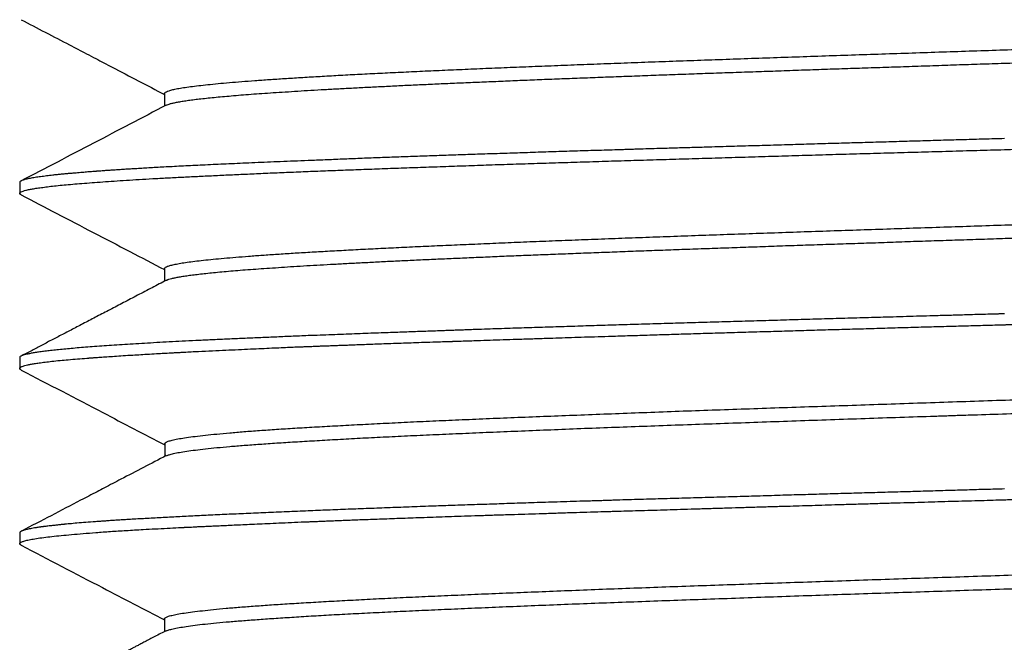
# Model space of a CAD drawing. Units: millimetres. Extents: x 8 to 276, y 12 to 454.
# Drawn here: x 30 to 40, y 259 to 266 of the extents above; entities that cross this region are included whole.
import ezdxf

# ---------------------------------------------------------------- set-up
doc = ezdxf.new("R2010")
doc.units = ezdxf.units.MM

msp = doc.modelspace()

# ---------------------------------------------------------------- linework, layer by layer
at = {"color": 7, "linetype": 'Continuous', "lineweight": 30}
for p, q in [((31.345, 264.804), (31.345, 264.674)), ((29.845, 263.883), (29.845, 263.77)), ((31.345, 262.99), (31.345, 262.859)), ((29.845, 262.069), (29.845, 261.956)), ((31.347, 261.174), (31.347, 261.045)), ((29.845, 260.254), (29.845, 260.141)), ((31.345, 259.361), (31.345, 259.231))]:
    msp.add_line(p, q, dxfattribs=at)
for points, knots in [([(31.345, 264.803), (31.346, 264.806), (31.347, 264.813), (31.363, 264.823), (31.39, 264.833), (31.428, 264.844), (31.478, 264.854), (31.54, 264.865), (31.613, 264.875), (31.697, 264.886), (31.792, 264.896), (31.898, 264.907), (32.015, 264.917), (32.143, 264.928), (32.28, 264.938), (32.428, 264.949), (32.587, 264.959), (32.754, 264.97), (32.932, 264.98), (33.12, 264.991), (33.316, 265.002), (33.522, 265.012), (33.736, 265.023), (33.959, 265.033), (34.189, 265.044), (34.427, 265.054), (34.673, 265.065), (34.926, 265.075), (35.185, 265.086), (35.451, 265.096), (35.723, 265.107), (36.001, 265.117), (36.284, 265.128), (36.572, 265.138), (36.865, 265.149), (37.162, 265.159), (37.463, 265.17), (37.768, 265.18), (38.075, 265.191), (38.385, 265.201), (38.697, 265.212), (39.011, 265.222), (39.326, 265.233), (39.642, 265.243), (39.959, 265.254), (40.276, 265.264), (40.592, 265.275), (40.908, 265.285), (41.223, 265.296), (41.536, 265.306), (41.847, 265.317), (42.156, 265.328), (42.462, 265.338), (42.765, 265.349), (43.064, 265.359), (43.359, 265.37), (43.65, 265.38), (43.936, 265.391), (44.216, 265.401), (44.492, 265.412), (44.761, 265.422), (45.024, 265.433), (45.281, 265.443), (45.53, 265.454), (45.773, 265.464), (46.008, 265.475), (46.235, 265.485), (46.453, 265.496), (46.663, 265.506), (46.865, 265.517), (47.057, 265.527), (47.239, 265.538), (47.413, 265.548), (47.576, 265.559), (47.73, 265.569), (47.873, 265.58), (48.007, 265.59), (48.129, 265.601), (48.242, 265.611), (48.343, 265.622), (48.433, 265.632), (48.512, 265.643), (48.579, 265.653), (48.635, 265.664), (48.679, 265.675), (48.71, 265.684), (48.721, 265.69), (48.725, 265.692)], [0, 0, 0, 0, 0.01051, 0.022339, 0.034168, 0.045995, 0.057822, 0.06965, 0.081478, 0.093307, 0.105137, 0.116968, 0.128799, 0.14063, 0.15246, 0.16429, 0.176119, 0.187946, 0.199773, 0.211601, 0.223428, 0.235257, 0.247087, 0.258917, 0.270748, 0.282579, 0.29441, 0.30624, 0.318069, 0.329897, 0.341725, 0.353552, 0.365379, 0.377207, 0.389037, 0.400867, 0.412698, 0.424529, 0.43636, 0.44819, 0.46002, 0.471848, 0.483676, 0.495503, 0.50733, 0.519158, 0.530987, 0.542817, 0.554647, 0.566478, 0.578309, 0.59014, 0.60197, 0.613799, 0.625627, 0.637454, 0.649281, 0.661109, 0.672937, 0.684766, 0.696597, 0.708427, 0.720258, 0.732089, 0.74392, 0.755749, 0.767578, 0.779406, 0.791233, 0.80306, 0.814888, 0.826717, 0.838546, 0.850377, 0.862208, 0.874039, 0.885869, 0.897699, 0.909529, 0.921357, 0.933184, 0.945011, 0.956839, 0.968667, 0.980496, 0.992326, 1, 1, 1, 1]), ([(29.86, 265.568), (30.027, 265.482), (30.252, 265.364), (30.509, 265.23), (30.657, 265.153), (30.926, 265.012), (31.164, 264.888), (31.345, 264.794)], [0, 0, 0, 0, 0.336756, 0.454957, 0.519776, 0.634195, 1, 1, 1, 1]), ([(31.362, 264.683), (31.363, 264.683), (31.367, 264.685), (31.381, 264.691), (31.406, 264.699), (31.439, 264.707), (31.479, 264.715), (31.525, 264.723), (31.578, 264.732), (31.638, 264.74), (31.704, 264.748), (31.777, 264.756), (31.857, 264.764), (31.943, 264.772), (32.036, 264.78), (32.135, 264.789), (32.241, 264.797), (32.353, 264.805), (32.471, 264.813), (32.595, 264.821), (32.725, 264.829), (32.861, 264.838), (33.003, 264.846), (33.15, 264.854), (33.302, 264.862), (33.46, 264.87), (33.623, 264.878), (33.792, 264.887), (33.965, 264.895), (34.143, 264.903), (34.326, 264.911), (34.513, 264.919), (34.705, 264.927), (34.901, 264.935), (35.102, 264.944), (35.306, 264.952), (35.514, 264.96), (35.726, 264.968), (35.941, 264.976), (36.159, 264.984), (36.381, 264.993), (36.605, 265.001), (36.832, 265.009), (37.062, 265.017), (37.294, 265.025), (37.528, 265.033), (37.764, 265.041), (38.002, 265.05), (38.242, 265.058), (38.483, 265.066), (38.725, 265.074), (38.969, 265.082), (39.213, 265.09), (39.458, 265.099), (39.703, 265.107), (39.949, 265.115), (40.195, 265.123), (40.44, 265.131), (40.686, 265.139), (40.931, 265.148), (41.175, 265.156), (41.418, 265.164), (41.66, 265.172), (41.901, 265.18), (42.14, 265.188), (42.378, 265.196), (42.614, 265.205), (42.847, 265.213), (43.079, 265.221), (43.308, 265.229), (43.534, 265.237), (43.758, 265.245), (43.979, 265.254), (44.196, 265.262), (44.411, 265.27), (44.622, 265.278), (44.829, 265.286), (45.032, 265.294), (45.232, 265.303), (45.427, 265.311), (45.618, 265.319), (45.804, 265.327), (45.986, 265.335), (46.163, 265.343), (46.335, 265.351), (46.502, 265.36), (46.664, 265.368), (46.821, 265.376), (46.973, 265.384), (47.118, 265.392), (47.259, 265.4), (47.393, 265.409), (47.522, 265.417), (47.645, 265.425), (47.762, 265.433), (47.872, 265.441), (47.977, 265.449), (48.074, 265.457), (48.166, 265.466), (48.251, 265.474), (48.329, 265.482), (48.4, 265.49), (48.468, 265.499), (48.532, 265.508), (48.589, 265.517), (48.638, 265.526), (48.677, 265.536), (48.708, 265.545), (48.73, 265.554), (48.741, 265.563), (48.746, 265.569), (48.744, 265.572), (48.744, 265.572)], [0, 0, 0, 0, 0.000122, 0.009294, 0.018467, 0.027639, 0.036812, 0.045985, 0.055157, 0.064329, 0.0735, 0.08267, 0.09184, 0.101009, 0.110178, 0.119348, 0.128518, 0.137688, 0.146859, 0.156031, 0.165204, 0.174376, 0.183549, 0.192722, 0.201894, 0.211066, 0.220238, 0.229408, 0.238578, 0.247748, 0.256917, 0.266087, 0.275256, 0.284426, 0.293597, 0.302769, 0.311941, 0.321113, 0.330286, 0.339458, 0.348631, 0.357803, 0.366975, 0.376146, 0.385317, 0.394487, 0.403656, 0.412826, 0.421995, 0.431165, 0.440335, 0.449506, 0.458678, 0.46785, 0.477023, 0.486195, 0.495368, 0.504541, 0.513713, 0.522884, 0.532055, 0.541226, 0.550395, 0.559565, 0.568734, 0.577903, 0.587073, 0.596244, 0.605415, 0.614587, 0.623759, 0.632932, 0.642105, 0.651278, 0.66045, 0.669622, 0.678793, 0.687964, 0.697134, 0.706304, 0.715473, 0.724642, 0.733812, 0.742982, 0.752153, 0.761324, 0.770496, 0.779669, 0.788842, 0.798014, 0.807187, 0.816359, 0.825531, 0.834702, 0.843873, 0.853043, 0.862212, 0.871381, 0.880551, 0.88972, 0.898891, 0.908062, 0.917234, 0.927716, 0.938199, 0.948682, 0.959165, 0.969647, 0.980129, 0.99061, 0.999781, 1, 1, 1, 1]), ([(31.362, 264.683), (31.112, 264.552), (30.611, 264.29), (30.11, 264.029), (29.859, 263.899)], [0, 0, 0, 0, 0.500484, 1, 1, 1, 1]), ([(40.045, 264.223), (40.128, 264.226), (40.295, 264.23), (40.545, 264.237), (40.795, 264.245), (41.045, 264.252), (41.293, 264.259), (41.541, 264.266), (41.789, 264.273), (42.035, 264.28), (42.28, 264.287), (42.523, 264.294), (42.765, 264.301), (43.006, 264.308), (43.245, 264.315), (43.481, 264.322), (43.716, 264.329), (43.948, 264.337), (44.179, 264.344), (44.406, 264.351), (44.631, 264.358), (44.853, 264.365), (45.073, 264.372), (45.289, 264.379), (45.502, 264.386), (45.712, 264.393), (45.919, 264.4), (46.121, 264.407), (46.321, 264.414), (46.516, 264.421), (46.708, 264.429), (46.895, 264.436), (47.079, 264.443), (47.198, 264.447), (47.257, 264.45)], [0, 0, 0, 0, 0.03125, 0.0625, 0.09375, 0.125, 0.15625, 0.1875, 0.21875, 0.25, 0.28125, 0.3125, 0.34375, 0.375, 0.40625, 0.4375, 0.46875, 0.5, 0.53125, 0.5625, 0.59375, 0.625, 0.65625, 0.6875, 0.71875, 0.75, 0.78125, 0.8125, 0.84375, 0.875, 0.90625, 0.9375, 0.96875, 1, 1, 1, 1]), ([(40.045, 264.337), (39.976, 264.335), (39.836, 264.331), (39.626, 264.325), (39.414, 264.319), (39.199, 264.313), (38.983, 264.306), (38.766, 264.3), (38.548, 264.294), (38.329, 264.288), (38.106, 264.281), (37.88, 264.275), (37.651, 264.268), (37.421, 264.261), (37.19, 264.255), (36.978, 264.248), (36.787, 264.243), (36.616, 264.238), (36.426, 264.232), (36.283, 264.228), (36.188, 264.225), (36.158, 264.224), (36.129, 264.223), (36.099, 264.222), (36.069, 264.221), (35.974, 264.218), (35.816, 264.214), (35.594, 264.207), (35.376, 264.2), (35.16, 264.193), (34.948, 264.186), (34.741, 264.179), (34.537, 264.173), (34.337, 264.166), (34.138, 264.159), (33.941, 264.152), (33.747, 264.145), (33.556, 264.138), (33.369, 264.131), (33.186, 264.123), (33.007, 264.116), (32.89, 264.111), (32.832, 264.109)], [0, 0, 0, 0, 0.025877, 0.052098, 0.078662, 0.105569, 0.13282, 0.159919, 0.187349, 0.215111, 0.243204, 0.272148, 0.301436, 0.331067, 0.361042, 0.39136, 0.413812, 0.436449, 0.45927, 0.489677, 0.493683, 0.497694, 0.501711, 0.505733, 0.509761, 0.513794, 0.544289, 0.574783, 0.605277, 0.635772, 0.666266, 0.696216, 0.726166, 0.756117, 0.786067, 0.816629, 0.84719, 0.877752, 0.908314, 0.938876, 0.969438, 1, 1, 1, 1]), ([(32.832, 264.109), (32.783, 264.107), (32.686, 264.103), (32.545, 264.098), (32.411, 264.092), (32.282, 264.087), (32.158, 264.081), (32.041, 264.076), (31.929, 264.071), (31.82, 264.066), (31.715, 264.061), (31.614, 264.056), (31.517, 264.051), (31.426, 264.046), (31.34, 264.042), (31.259, 264.037), (31.182, 264.033), (31.109, 264.029), (31.041, 264.024), (30.976, 264.021), (30.916, 264.017), (30.861, 264.013), (30.811, 264.01), (30.767, 264.007), (30.721, 264.004), (30.688, 264.001), (30.667, 264), (30.662, 263.999), (30.656, 263.999), (30.651, 263.999), (30.645, 263.998), (30.64, 263.998), (30.629, 263.997), (30.612, 263.996), (30.589, 263.994), (30.563, 263.992), (30.536, 263.99), (30.507, 263.987), (30.476, 263.985), (30.444, 263.982), (30.41, 263.979), (30.375, 263.976), (30.338, 263.973), (30.301, 263.97), (30.263, 263.966), (30.224, 263.962), (30.188, 263.958), (30.154, 263.954), (30.122, 263.95), (30.091, 263.946), (30.06, 263.942), (30.031, 263.938), (30.003, 263.934), (29.977, 263.93), (29.952, 263.925), (29.929, 263.92), (29.908, 263.916), (29.89, 263.91), (29.874, 263.905), (29.861, 263.9), (29.852, 263.895), (29.846, 263.889), (29.845, 263.885), (29.845, 263.883)], [0, 0, 0, 0, 0.02618, 0.05181, 0.076887, 0.101414, 0.125389, 0.148813, 0.171686, 0.194007, 0.2168, 0.238988, 0.260571, 0.281549, 0.301922, 0.32169, 0.340853, 0.35941, 0.377363, 0.394711, 0.411453, 0.427591, 0.441291, 0.454523, 0.467287, 0.483417, 0.485176, 0.486926, 0.488665, 0.490393, 0.492112, 0.49382, 0.495518, 0.502558, 0.510369, 0.51895, 0.5283, 0.538421, 0.549312, 0.560974, 0.573405, 0.587254, 0.601948, 0.617488, 0.633873, 0.651102, 0.669178, 0.685307, 0.702055, 0.719422, 0.737406, 0.756009, 0.774881, 0.79435, 0.814415, 0.835076, 0.856774, 0.879092, 0.902032, 0.925593, 0.949774, 0.974577, 1, 1, 1, 1]), ([(31.346, 262.989), (31.345, 262.99), (31.344, 262.995), (31.354, 263.004), (31.375, 263.014), (31.409, 263.025), (31.454, 263.035), (31.511, 263.046), (31.578, 263.056), (31.657, 263.067), (31.747, 263.077), (31.848, 263.088), (31.96, 263.098), (32.082, 263.109), (32.215, 263.119), (32.358, 263.13), (32.512, 263.14), (32.676, 263.151), (32.849, 263.161), (33.032, 263.172), (33.225, 263.182), (33.426, 263.193), (33.636, 263.203), (33.855, 263.214), (34.082, 263.224), (34.316, 263.235), (34.559, 263.245), (34.808, 263.256), (35.064, 263.267), (35.327, 263.277), (35.597, 263.288), (35.872, 263.298), (36.153, 263.309), (36.439, 263.319), (36.73, 263.33), (37.025, 263.34), (37.324, 263.351), (37.627, 263.361), (37.933, 263.372), (38.242, 263.382), (38.553, 263.393), (38.866, 263.403), (39.18, 263.414), (39.496, 263.424), (39.813, 263.435), (40.13, 263.445), (40.446, 263.456), (40.763, 263.466), (41.078, 263.477), (41.392, 263.487), (41.704, 263.498), (42.014, 263.508), (42.321, 263.519), (42.626, 263.529), (42.926, 263.54), (43.223, 263.55), (43.516, 263.561), (43.804, 263.571), (44.087, 263.582), (44.365, 263.592), (44.637, 263.603), (44.904, 263.614), (45.163, 263.624), (45.416, 263.635), (45.662, 263.645), (45.9, 263.656), (46.131, 263.666), (46.353, 263.677), (46.567, 263.687), (46.772, 263.698), (46.969, 263.708), (47.156, 263.719), (47.334, 263.729), (47.502, 263.74), (47.66, 263.75), (47.809, 263.761), (47.947, 263.771), (48.075, 263.782), (48.192, 263.792), (48.298, 263.803), (48.393, 263.813), (48.476, 263.824), (48.549, 263.834), (48.61, 263.845), (48.66, 263.855), (48.698, 263.866), (48.72, 263.873), (48.726, 263.877), (48.726, 263.878)], [0, 0, 0, 0, 0.0045082, 0.0163387, 0.0281688, 0.0399993, 0.0518307, 0.0636632, 0.0754967, 0.0873311, 0.0991659, 0.1110009, 0.1228355, 0.1346694, 0.1465023, 0.1583343, 0.1701656, 0.1819966, 0.193828, 0.2056603, 0.2174935, 0.2293276, 0.2411622, 0.2529971, 0.2648317, 0.2766658, 0.288499, 0.3003312, 0.3121626, 0.3239935, 0.3358245, 0.3476563, 0.359489, 0.3713227, 0.3831571, 0.3949919, 0.4068267, 0.4186611, 0.4304948, 0.4423275, 0.4541593, 0.4659904, 0.4778212, 0.4896526, 0.5014849, 0.5133181, 0.5251522, 0.5369869, 0.5488217, 0.5606564, 0.5724904, 0.5843237, 0.5961559, 0.6079872, 0.6198181, 0.6316492, 0.643481, 0.6553138, 0.6671475, 0.6789819, 0.6908167, 0.7026515, 0.7144859, 0.7263196, 0.7381523, 0.749984, 0.761815, 0.7736459, 0.7854774, 0.7973097, 0.8091429, 0.820977, 0.8328117, 0.8446466, 0.8564812, 0.8683152, 0.8801484, 0.8919806, 0.9038119, 0.9156428, 0.9274739, 0.9393057, 0.9511386, 0.9629723, 0.9748068, 0.9866416, 0.9984764, 1, 1, 1, 1]), ([(29.86, 263.754), (29.859, 263.755), (29.852, 263.758), (29.847, 263.763), (29.845, 263.767), (29.845, 263.77)], [0, 0, 0, 0, 0.122966, 0.561483, 1, 1, 1, 1]), ([(29.86, 263.754), (29.983, 263.69), (30.231, 263.56), (30.606, 263.365), (30.979, 263.171), (31.225, 263.042), (31.345, 262.98)], [0, 0, 0, 0, 0.247819, 0.502521, 0.757189, 1, 1, 1, 1]), ([(31.364, 262.869), (31.365, 262.87), (31.372, 262.874), (31.39, 262.88), (31.419, 262.888), (31.455, 262.896), (31.497, 262.904), (31.547, 262.913), (31.603, 262.921), (31.666, 262.929), (31.736, 262.937), (31.812, 262.945), (31.894, 262.953), (31.984, 262.962), (32.079, 262.97), (32.181, 262.978), (32.289, 262.986), (32.403, 262.994), (32.524, 263.002), (32.65, 263.011), (32.783, 263.019), (32.921, 263.027), (33.065, 263.035), (33.215, 263.043), (33.37, 263.051), (33.53, 263.059), (33.696, 263.068), (33.866, 263.076), (34.042, 263.084), (34.222, 263.092), (34.407, 263.1), (34.596, 263.108), (34.79, 263.117), (34.988, 263.125), (35.19, 263.133), (35.395, 263.141), (35.605, 263.149), (35.818, 263.157), (36.035, 263.165), (36.254, 263.174), (36.477, 263.182), (36.703, 263.19), (36.931, 263.198), (37.162, 263.206), (37.395, 263.214), (37.63, 263.223), (37.867, 263.231), (38.106, 263.239), (38.346, 263.247), (38.588, 263.255), (38.831, 263.263), (39.074, 263.272), (39.319, 263.28), (39.564, 263.288), (39.81, 263.296), (40.055, 263.304), (40.301, 263.312), (40.547, 263.32), (40.792, 263.329), (41.036, 263.337), (41.28, 263.345), (41.523, 263.353), (41.764, 263.361), (42.005, 263.369), (42.243, 263.378), (42.48, 263.386), (42.715, 263.394), (42.948, 263.402), (43.179, 263.41), (43.407, 263.418), (43.632, 263.427), (43.854, 263.435), (44.073, 263.443), (44.29, 263.451), (44.502, 263.459), (44.711, 263.467), (44.917, 263.475), (45.119, 263.484), (45.316, 263.492), (45.51, 263.5), (45.699, 263.508), (45.883, 263.516), (46.063, 263.524), (46.239, 263.533), (46.409, 263.541), (46.574, 263.549), (46.734, 263.557), (46.888, 263.565), (47.037, 263.573), (47.18, 263.581), (47.318, 263.59), (47.45, 263.598), (47.576, 263.606), (47.696, 263.614), (47.81, 263.622), (47.917, 263.63), (48.019, 263.639), (48.114, 263.647), (48.203, 263.655), (48.285, 263.663), (48.361, 263.671), (48.43, 263.679), (48.492, 263.688), (48.548, 263.696), (48.596, 263.704), (48.638, 263.712), (48.673, 263.72), (48.701, 263.728), (48.722, 263.736), (48.736, 263.745), (48.743, 263.752), (48.743, 263.756), (48.743, 263.757)], [0, 0, 0, 0, 0.003318, 0.012496, 0.021674, 0.030853, 0.040033, 0.049213, 0.058394, 0.067576, 0.076758, 0.085941, 0.095123, 0.104305, 0.113487, 0.122668, 0.131848, 0.141028, 0.150207, 0.159386, 0.168565, 0.177744, 0.186924, 0.196104, 0.205285, 0.214466, 0.223648, 0.23283, 0.242012, 0.251195, 0.260376, 0.269558, 0.278738, 0.287918, 0.297098, 0.306277, 0.315455, 0.324634, 0.333813, 0.342993, 0.352174, 0.361355, 0.370536, 0.379718, 0.3889, 0.398083, 0.407265, 0.416446, 0.425627, 0.434808, 0.443988, 0.453167, 0.462346, 0.471524, 0.480703, 0.489883, 0.499063, 0.508243, 0.517425, 0.526606, 0.535789, 0.544971, 0.554153, 0.563335, 0.572516, 0.581697, 0.590877, 0.600057, 0.609236, 0.618415, 0.627593, 0.636773, 0.645952, 0.655132, 0.664313, 0.673495, 0.682677, 0.691859, 0.701041, 0.710223, 0.719405, 0.728586, 0.737767, 0.746947, 0.756126, 0.765305, 0.774484, 0.783663, 0.792842, 0.802022, 0.811202, 0.820383, 0.829565, 0.838747, 0.847929, 0.857111, 0.866293, 0.875475, 0.884656, 0.893836, 0.903016, 0.912195, 0.921374, 0.930553, 0.939732, 0.948911, 0.958091, 0.967272, 0.976453, 0.985635, 0.994817, 1, 1, 1, 1]), ([(31.364, 262.869), (31.315, 262.844), (31.216, 262.792), (31.068, 262.715), (30.922, 262.639), (30.782, 262.566), (30.647, 262.495), (30.518, 262.428), (30.393, 262.363), (30.274, 262.301), (30.16, 262.242), (30.052, 262.185), (29.952, 262.133), (29.889, 262.1), (29.861, 262.085)], [0, 0, 0, 0, 0.097455, 0.197838, 0.2947, 0.388041, 0.47786, 0.564157, 0.646931, 0.726182, 0.801909, 0.874112, 0.942792, 1, 1, 1, 1]), ([(40.045, 262.409), (40.045, 262.409), (40.045, 262.409), (40.045, 262.409), (40.045, 262.409), (40.045, 262.409), (40.045, 262.409), (40.046, 262.409), (40.049, 262.409), (40.055, 262.409), (40.063, 262.41), (40.077, 262.41), (40.099, 262.411), (40.13, 262.412), (40.166, 262.413), (40.207, 262.414), (40.254, 262.415), (40.307, 262.417), (40.367, 262.418), (40.434, 262.42), (40.506, 262.422), (40.585, 262.425), (40.67, 262.427), (40.76, 262.43), (40.856, 262.432), (40.958, 262.435), (41.064, 262.438), (41.173, 262.441), (41.286, 262.445), (41.405, 262.448), (41.528, 262.452), (41.657, 262.455), (41.788, 262.459), (41.922, 262.463), (42.057, 262.467), (42.197, 262.471), (42.341, 262.475), (42.489, 262.48), (42.642, 262.484), (42.798, 262.489), (42.959, 262.494), (43.123, 262.499), (43.29, 262.504), (43.46, 262.509), (43.631, 262.514), (43.807, 262.519), (43.925, 262.523), (43.987, 262.525), (43.991, 262.525), (43.994, 262.525), (43.998, 262.525), (44.002, 262.525), (44.006, 262.525), (44.015, 262.526), (44.036, 262.526), (44.079, 262.528), (44.158, 262.53), (44.263, 262.533), (44.386, 262.537), (44.505, 262.541), (44.623, 262.545), (44.74, 262.548), (44.859, 262.552), (44.983, 262.556), (45.111, 262.56), (45.242, 262.564), (45.376, 262.569), (45.513, 262.573), (45.649, 262.577), (45.78, 262.582), (45.928, 262.587), (46.094, 262.592), (46.277, 262.599), (46.454, 262.605), (46.626, 262.611), (46.792, 262.617), (46.952, 262.624), (47.108, 262.63), (47.208, 262.634), (47.257, 262.636)], [0, 0, 0, 0, 0.000006, 0.000009, 0.000016, 0.000032, 0.000069, 0.000163, 0.000423, 0.001178, 0.002167, 0.003454, 0.006492, 0.010478, 0.014838, 0.019955, 0.025828, 0.032456, 0.039983, 0.048293, 0.057387, 0.067265, 0.077926, 0.089161, 0.101151, 0.113897, 0.1274, 0.140932, 0.155147, 0.170045, 0.185626, 0.20189, 0.218836, 0.235439, 0.25265, 0.270467, 0.288892, 0.307923, 0.327562, 0.347807, 0.36866, 0.390119, 0.412186, 0.434449, 0.457298, 0.480732, 0.504752, 0.505267, 0.505777, 0.506289, 0.506801, 0.507314, 0.507828, 0.508343, 0.511191, 0.516344, 0.525759, 0.54325, 0.559602, 0.576649, 0.592456, 0.608816, 0.625729, 0.643195, 0.661588, 0.680558, 0.700103, 0.720225, 0.740922, 0.760508, 0.779324, 0.808379, 0.837014, 0.865229, 0.893023, 0.920398, 0.947352, 0.973886, 1, 1, 1, 1]), ([(40.045, 262.522), (40.041, 262.522), (40.033, 262.522), (40.022, 262.521), (40.01, 262.521), (39.999, 262.521), (39.987, 262.52), (39.961, 262.52), (39.907, 262.518), (39.799, 262.515), (39.657, 262.511), (39.496, 262.506), (39.301, 262.501), (39.066, 262.494), (38.801, 262.486), (38.546, 262.479), (38.303, 262.472), (38.06, 262.465), (37.817, 262.458), (37.573, 262.451), (37.329, 262.444), (37.087, 262.437), (36.847, 262.43), (36.609, 262.423), (36.373, 262.416), (36.139, 262.409), (35.909, 262.402), (35.681, 262.395), (35.456, 262.388), (35.233, 262.381), (35.007, 262.374), (34.776, 262.366), (34.608, 262.36), (34.508, 262.357), (34.474, 262.355), (34.441, 262.354), (34.408, 262.353), (34.379, 262.352), (34.344, 262.351), (34.301, 262.349), (34.24, 262.347), (34.17, 262.344), (34.091, 262.342), (34.008, 262.339), (33.92, 262.336), (33.83, 262.332), (33.735, 262.329), (33.637, 262.325), (33.534, 262.322), (33.425, 262.318), (33.312, 262.314), (33.196, 262.309), (33.077, 262.305), (32.955, 262.3), (32.874, 262.297), (32.832, 262.296)], [0, 0, 0, 0, 0.001436, 0.002876, 0.004316, 0.005757, 0.007197, 0.008637, 0.015426, 0.027549, 0.049197, 0.068526, 0.087855, 0.12237, 0.156885, 0.187702, 0.218519, 0.249336, 0.280153, 0.311598, 0.343044, 0.37449, 0.405935, 0.437381, 0.468826, 0.500271, 0.531546, 0.56282, 0.594095, 0.62537, 0.656646, 0.691049, 0.725452, 0.730498, 0.735544, 0.74059, 0.745636, 0.750284, 0.753522, 0.761457, 0.769815, 0.781235, 0.793362, 0.806195, 0.819734, 0.83398, 0.848933, 0.864592, 0.880957, 0.898859, 0.917537, 0.936989, 0.957218, 0.978221, 1, 1, 1, 1]), ([(32.832, 262.184), (32.838, 262.184), (32.851, 262.184), (32.873, 262.185), (32.9, 262.186), (32.933, 262.188), (32.97, 262.189), (33.01, 262.191), (33.054, 262.192), (33.101, 262.194), (33.153, 262.196), (33.21, 262.198), (33.272, 262.2), (33.341, 262.203), (33.418, 262.206), (33.503, 262.209), (33.594, 262.212), (33.692, 262.216), (33.794, 262.219), (33.9, 262.223), (34.009, 262.227), (34.111, 262.23), (34.204, 262.233), (34.263, 262.235), (34.299, 262.236), (34.31, 262.237), (34.318, 262.237), (34.325, 262.237), (34.333, 262.237), (34.341, 262.238), (34.348, 262.238), (34.381, 262.239), (34.441, 262.241), (34.529, 262.244), (34.632, 262.247), (34.751, 262.251), (34.888, 262.256), (35.031, 262.26), (35.18, 262.265), (35.325, 262.27), (35.464, 262.274), (35.596, 262.279), (35.732, 262.283), (35.872, 262.287), (36.035, 262.293), (36.218, 262.298), (36.421, 262.305), (36.622, 262.311), (36.823, 262.317), (37.022, 262.323), (37.232, 262.329), (37.452, 262.336), (37.682, 262.342), (37.909, 262.349), (38.135, 262.356), (38.36, 262.362), (38.584, 262.368), (38.805, 262.375), (39.022, 262.381), (39.235, 262.387), (39.443, 262.393), (39.647, 262.398), (39.847, 262.404), (39.979, 262.407), (40.045, 262.409)], [0, 0, 0, 0, 0.002935, 0.006819, 0.01165, 0.01743, 0.024157, 0.030846, 0.038266, 0.046417, 0.055299, 0.064911, 0.075255, 0.086329, 0.099355, 0.113266, 0.128061, 0.14374, 0.160304, 0.176561, 0.193589, 0.211387, 0.223556, 0.236061, 0.238557, 0.239837, 0.240972, 0.24211, 0.243251, 0.244397, 0.245545, 0.246697, 0.259389, 0.272487, 0.285993, 0.305066, 0.324896, 0.345483, 0.366828, 0.38893, 0.406827, 0.425191, 0.444023, 0.463322, 0.483089, 0.510542, 0.537669, 0.56447, 0.590944, 0.617093, 0.642916, 0.672931, 0.702493, 0.731603, 0.760259, 0.788972, 0.817214, 0.844987, 0.872291, 0.899125, 0.925023, 0.950468, 0.975461, 1, 1, 1, 1]), ([(29.845, 261.956), (29.845, 261.958), (29.845, 261.961), (29.849, 261.965), (29.855, 261.97), (29.865, 261.975), (29.879, 261.981), (29.898, 261.987), (29.924, 261.993), (29.957, 262), (29.997, 262.007), (30.047, 262.014), (30.107, 262.022), (30.178, 262.03), (30.259, 262.039), (30.348, 262.047), (30.44, 262.055), (30.51, 262.06), (30.55, 262.063), (30.56, 262.064), (30.57, 262.065), (30.58, 262.066), (30.59, 262.066), (30.601, 262.067), (30.611, 262.068), (30.637, 262.07), (30.682, 262.073), (30.75, 262.078), (30.828, 262.083), (30.917, 262.089), (31.008, 262.095), (31.099, 262.1), (31.189, 262.105), (31.264, 262.11), (31.32, 262.113), (31.356, 262.115), (31.392, 262.117), (31.43, 262.119), (31.468, 262.121), (31.508, 262.123), (31.583, 262.127), (31.693, 262.133), (31.837, 262.14), (31.976, 262.146), (32.107, 262.152), (32.231, 262.158), (32.347, 262.163), (32.453, 262.168), (32.55, 262.172), (32.636, 262.176), (32.711, 262.179), (32.776, 262.181), (32.815, 262.183), (32.832, 262.184)], [0, 0, 0, 0, 0.0172, 0.036297, 0.05729, 0.08018, 0.104967, 0.131157, 0.159177, 0.189027, 0.220706, 0.254214, 0.289552, 0.32672, 0.365717, 0.401548, 0.438796, 0.472746, 0.47614, 0.479544, 0.482959, 0.486384, 0.48982, 0.493267, 0.496724, 0.500192, 0.518884, 0.539823, 0.563009, 0.588441, 0.616119, 0.637844, 0.660777, 0.684919, 0.69332, 0.701858, 0.710534, 0.719346, 0.728295, 0.737381, 0.746604, 0.779538, 0.810322, 0.838959, 0.865446, 0.889786, 0.911976, 0.932018, 0.949912, 0.965657, 0.979253, 0.990701, 1, 1, 1, 1]), ([(31.347, 261.174), (31.347, 261.176), (31.346, 261.182), (31.361, 261.192), (31.39, 261.205), (31.436, 261.217), (31.496, 261.229), (31.571, 261.241), (31.661, 261.253), (31.766, 261.265), (31.885, 261.277), (32.018, 261.289), (32.166, 261.302), (32.328, 261.314), (32.504, 261.326), (32.693, 261.338), (32.896, 261.35), (33.111, 261.362), (33.338, 261.374), (33.577, 261.386), (33.827, 261.399), (34.088, 261.411), (34.359, 261.423), (34.64, 261.435), (34.93, 261.447), (35.23, 261.459), (35.538, 261.471), (35.854, 261.483), (36.177, 261.495), (36.508, 261.508), (36.845, 261.52), (37.188, 261.532), (37.535, 261.544), (37.887, 261.556), (38.243, 261.568), (38.602, 261.58), (38.963, 261.592), (39.327, 261.605), (39.691, 261.617), (40.056, 261.629), (40.421, 261.641), (40.786, 261.653), (41.148, 261.665), (41.509, 261.677), (41.868, 261.689), (42.223, 261.701), (42.574, 261.714), (42.921, 261.726), (43.263, 261.738), (43.6, 261.75), (43.93, 261.762), (44.254, 261.774), (44.57, 261.786), (44.878, 261.798), (45.178, 261.811), (45.469, 261.823), (45.749, 261.835), (46.02, 261.847), (46.28, 261.859), (46.528, 261.871), (46.765, 261.883), (46.991, 261.895), (47.204, 261.907), (47.405, 261.92), (47.594, 261.932), (47.769, 261.944), (47.931, 261.956), (48.079, 261.968), (48.213, 261.98), (48.332, 261.992), (48.437, 262.004), (48.526, 262.017), (48.6, 262.029), (48.658, 262.041), (48.688, 262.049), (48.702, 262.054), (48.705, 262.055), (48.709, 262.056), (48.713, 262.058), (48.719, 262.06), (48.722, 262.062), (48.724, 262.063)], [0, 0, 0, 0, 0.006824, 0.020463, 0.034104, 0.047746, 0.061389, 0.07503, 0.088669, 0.102305, 0.115939, 0.129569, 0.143197, 0.156824, 0.170452, 0.184083, 0.197717, 0.211355, 0.224994, 0.238636, 0.252279, 0.26592, 0.279561, 0.293199, 0.306834, 0.320466, 0.334095, 0.347722, 0.36135, 0.374979, 0.388611, 0.402247, 0.415885, 0.429526, 0.443168, 0.456811, 0.470452, 0.484092, 0.497728, 0.511362, 0.524993, 0.538621, 0.552248, 0.565876, 0.579507, 0.59314, 0.606777, 0.620417, 0.634058, 0.647701, 0.661343, 0.674983, 0.688622, 0.702257, 0.715889, 0.729519, 0.743146, 0.756774, 0.770403, 0.784035, 0.79767, 0.811308, 0.824949, 0.838591, 0.852233, 0.865875, 0.879514, 0.893151, 0.906785, 0.920416, 0.934045, 0.947672, 0.9613, 0.974657, 0.988018, 0.989335, 0.990652, 0.991969, 0.993455, 0.996023, 1, 1, 1, 1]), ([(29.861, 261.94), (29.86, 261.94), (29.857, 261.942), (29.853, 261.945), (29.848, 261.948), (29.845, 261.952), (29.845, 261.955), (29.845, 261.956)], [0, 0, 0, 0, 0.05818, 0.280226, 0.511211, 0.751136, 1, 1, 1, 1]), ([(29.861, 261.939), (30.142, 261.793), (30.638, 261.534), (31.133, 261.276), (31.347, 261.164)], [0, 0, 0, 0, 0.5687, 1, 1, 1, 1]), ([(31.365, 261.051), (31.373, 261.055), (31.391, 261.063), (31.437, 261.075), (31.497, 261.087), (31.572, 261.099), (31.662, 261.111), (31.767, 261.124), (31.886, 261.136), (32.019, 261.148), (32.167, 261.16), (32.329, 261.172), (32.505, 261.184), (32.694, 261.196), (32.897, 261.208), (33.112, 261.22), (33.339, 261.233), (33.578, 261.245), (33.828, 261.257), (34.089, 261.269), (34.36, 261.281), (34.641, 261.293), (34.931, 261.305), (35.23, 261.317), (35.538, 261.33), (35.854, 261.342), (36.178, 261.354), (36.508, 261.366), (36.845, 261.378), (37.188, 261.39), (37.536, 261.402), (37.888, 261.414), (38.243, 261.427), (38.602, 261.439), (38.964, 261.451), (39.217, 261.459), (39.362, 261.464), (39.397, 261.465), (39.433, 261.466), (39.468, 261.468), (39.503, 261.469), (39.538, 261.47), (39.626, 261.473), (39.817, 261.479), (40.098, 261.488), (40.416, 261.499), (40.739, 261.51), (41.079, 261.521), (41.435, 261.533), (41.803, 261.546), (42.182, 261.558), (42.57, 261.572), (42.951, 261.585), (43.323, 261.598), (43.687, 261.611), (44.041, 261.625), (44.386, 261.638), (44.72, 261.651), (45.042, 261.663), (45.353, 261.676), (45.652, 261.689), (45.938, 261.702), (46.211, 261.714), (46.471, 261.727), (46.717, 261.739), (46.949, 261.752), (47.168, 261.764), (47.373, 261.776), (47.564, 261.788), (47.741, 261.8), (47.903, 261.812), (48.052, 261.824), (48.185, 261.836), (48.305, 261.848), (48.41, 261.86), (48.5, 261.871), (48.575, 261.883), (48.636, 261.894), (48.684, 261.906), (48.719, 261.918), (48.739, 261.929), (48.739, 261.937), (48.739, 261.94)], [0, 0, 0, 0, 0.013255, 0.026896, 0.040537, 0.054177, 0.067815, 0.081451, 0.095083, 0.108712, 0.122339, 0.135965, 0.149592, 0.163222, 0.176855, 0.190491, 0.20413, 0.217771, 0.231412, 0.245053, 0.258692, 0.272329, 0.285963, 0.299594, 0.313222, 0.326848, 0.340475, 0.354103, 0.367734, 0.381369, 0.395006, 0.408646, 0.422287, 0.435928, 0.449569, 0.463207, 0.464526, 0.465844, 0.467161, 0.468478, 0.469794, 0.47111, 0.472425, 0.479646, 0.492497, 0.503922, 0.515301, 0.52879, 0.542217, 0.555584, 0.570703, 0.585745, 0.60071, 0.615597, 0.630405, 0.645133, 0.659778, 0.67434, 0.688818, 0.703213, 0.717525, 0.731757, 0.745909, 0.759985, 0.773983, 0.787905, 0.80175, 0.815516, 0.829202, 0.842808, 0.856332, 0.869773, 0.883132, 0.896407, 0.9096, 0.922711, 0.935742, 0.948695, 0.96157, 0.974369, 0.989624, 1, 1, 1, 1]), ([(31.363, 261.053), (31.207, 260.972), (30.993, 260.86), (30.754, 260.736), (30.615, 260.663), (30.329, 260.514), (30.068, 260.378), (29.864, 260.272)], [0, 0, 0, 0, 0.313334, 0.427487, 0.478622, 0.592171, 1, 1, 1, 1]), ([(40.045, 260.596), (40.067, 260.597), (40.112, 260.598), (40.182, 260.6), (40.255, 260.602), (40.333, 260.604), (40.414, 260.606), (40.498, 260.609), (40.599, 260.611), (40.715, 260.615), (40.85, 260.618), (40.991, 260.622), (41.139, 260.626), (41.294, 260.631), (41.456, 260.635), (41.624, 260.64), (41.755, 260.644), (41.849, 260.646), (41.902, 260.648), (41.955, 260.649), (42.008, 260.651), (42.055, 260.652), (42.144, 260.654), (42.307, 260.659), (42.549, 260.666), (42.822, 260.674), (43.096, 260.682), (43.371, 260.69), (43.645, 260.699), (43.855, 260.705), (44.003, 260.71), (44.089, 260.713), (44.175, 260.716), (44.261, 260.718), (44.347, 260.721), (44.434, 260.724), (44.571, 260.728), (44.758, 260.734), (44.986, 260.742), (45.204, 260.749), (45.414, 260.756), (45.623, 260.763), (45.832, 260.77), (46.041, 260.777), (46.25, 260.785), (46.457, 260.792), (46.661, 260.799), (46.863, 260.807), (47.063, 260.814), (47.192, 260.819), (47.257, 260.822)], [0, 0, 0, 0, 0.008255, 0.016975, 0.026159, 0.035807, 0.045921, 0.056499, 0.067543, 0.083486, 0.100308, 0.118009, 0.136589, 0.156047, 0.176384, 0.1976, 0.219694, 0.226342, 0.233066, 0.239865, 0.246739, 0.253217, 0.257995, 0.280602, 0.315632, 0.350997, 0.386696, 0.422731, 0.4591, 0.495805, 0.507427, 0.519102, 0.53083, 0.542611, 0.554444, 0.566331, 0.57827, 0.611375, 0.64488, 0.675133, 0.705705, 0.736596, 0.767805, 0.79998, 0.832487, 0.865326, 0.898496, 0.931999, 0.965834, 1, 1, 1, 1]), ([(40.045, 260.708), (40.045, 260.708), (39.981, 260.706), (39.853, 260.703), (39.658, 260.697), (39.458, 260.691), (39.253, 260.685), (39.046, 260.679), (38.835, 260.673), (38.622, 260.667), (38.404, 260.661), (38.182, 260.654), (37.954, 260.648), (37.721, 260.641), (37.485, 260.634), (37.246, 260.627), (37.005, 260.62), (36.763, 260.613), (36.52, 260.606), (36.275, 260.599), (36.102, 260.594), (36.002, 260.591), (35.974, 260.59), (35.946, 260.589), (35.918, 260.588), (35.89, 260.587), (35.862, 260.586), (35.792, 260.584), (35.642, 260.58), (35.421, 260.573), (35.175, 260.565), (34.949, 260.558), (34.735, 260.55), (34.532, 260.544), (34.332, 260.537), (34.123, 260.53), (33.906, 260.522), (33.68, 260.513), (33.46, 260.505), (33.245, 260.497), (33.035, 260.489), (32.9, 260.483), (32.832, 260.48)], [0, 0, 0, 0, 0.000002, 0.023762, 0.048126, 0.073092, 0.098661, 0.124834, 0.151126, 0.178, 0.205456, 0.233493, 0.262638, 0.292387, 0.322739, 0.353694, 0.385252, 0.416833, 0.448997, 0.481742, 0.515068, 0.518884, 0.5227, 0.526515, 0.53033, 0.534145, 0.537961, 0.541776, 0.56276, 0.60023, 0.633685, 0.667141, 0.697013, 0.726885, 0.756757, 0.786628, 0.82219, 0.857752, 0.893314, 0.928876, 0.964438, 1, 1, 1, 1]), ([(32.832, 260.369), (32.846, 260.369), (32.874, 260.37), (32.919, 260.372), (32.969, 260.374), (33.023, 260.376), (33.082, 260.379), (33.145, 260.381), (33.213, 260.384), (33.288, 260.387), (33.369, 260.39), (33.456, 260.393), (33.55, 260.396), (33.649, 260.4), (33.755, 260.404), (33.864, 260.408), (33.978, 260.412), (34.097, 260.416), (34.221, 260.42), (34.352, 260.425), (34.488, 260.429), (34.631, 260.434), (34.781, 260.439), (34.931, 260.444), (35.08, 260.448), (35.228, 260.453), (35.382, 260.458), (35.534, 260.463), (35.685, 260.467), (35.827, 260.472), (35.942, 260.475), (36.01, 260.477), (36.035, 260.478), (36.043, 260.478), (36.051, 260.478), (36.059, 260.479), (36.067, 260.479), (36.112, 260.48), (36.195, 260.483), (36.32, 260.486), (36.45, 260.49), (36.586, 260.494), (36.728, 260.499), (36.875, 260.503), (37.028, 260.508), (37.181, 260.512), (37.332, 260.517), (37.481, 260.521), (37.636, 260.526), (37.782, 260.53), (37.922, 260.534), (38.054, 260.538), (38.188, 260.542), (38.334, 260.547), (38.489, 260.551), (38.653, 260.556), (38.811, 260.561), (38.964, 260.565), (39.111, 260.569), (39.253, 260.574), (39.394, 260.578), (39.534, 260.582), (39.671, 260.585), (39.802, 260.589), (39.925, 260.593), (40.006, 260.595), (40.045, 260.596)], [0, 0, 0, 0, 0.007159, 0.015044, 0.023658, 0.032998, 0.043066, 0.053862, 0.065384, 0.077634, 0.091248, 0.10566, 0.12087, 0.136878, 0.153685, 0.171289, 0.188839, 0.207115, 0.226119, 0.245851, 0.266309, 0.287495, 0.309409, 0.332049, 0.352575, 0.373663, 0.395315, 0.417531, 0.437546, 0.457997, 0.476356, 0.48454, 0.485617, 0.486695, 0.487774, 0.488854, 0.489935, 0.491017, 0.507098, 0.523845, 0.541257, 0.559334, 0.578077, 0.597485, 0.617559, 0.638297, 0.657098, 0.676414, 0.696245, 0.716592, 0.73294, 0.749772, 0.767085, 0.783982, 0.805304, 0.825923, 0.84584, 0.865054, 0.883565, 0.901373, 0.918479, 0.936484, 0.953638, 0.969942, 0.985396, 1, 1, 1, 1]), ([(32.832, 260.48), (32.758, 260.477), (32.609, 260.471), (32.395, 260.462), (32.188, 260.453), (31.988, 260.444), (31.797, 260.435), (31.614, 260.426), (31.437, 260.417), (31.267, 260.408), (31.105, 260.399), (30.983, 260.392), (30.896, 260.387), (30.84, 260.383), (30.785, 260.38), (30.732, 260.376), (30.68, 260.372), (30.612, 260.368), (30.53, 260.362), (30.441, 260.354), (30.375, 260.348), (30.336, 260.344), (30.32, 260.343), (30.314, 260.342), (30.312, 260.342), (30.311, 260.342), (30.309, 260.342), (30.307, 260.341), (30.306, 260.341), (30.304, 260.341), (30.302, 260.341), (30.298, 260.341), (30.291, 260.34), (30.283, 260.339), (30.272, 260.338), (30.259, 260.337), (30.245, 260.335), (30.227, 260.333), (30.208, 260.331), (30.185, 260.329), (30.161, 260.326), (30.137, 260.323), (30.113, 260.32), (30.096, 260.318), (30.084, 260.317), (30.078, 260.316), (30.071, 260.315), (30.065, 260.314), (30.058, 260.313), (30.041, 260.311), (30.015, 260.307), (29.983, 260.301), (29.955, 260.296), (29.932, 260.292), (29.912, 260.287), (29.896, 260.283), (29.883, 260.279), (29.872, 260.275), (29.864, 260.271), (29.857, 260.268), (29.853, 260.265), (29.849, 260.262), (29.847, 260.26), (29.846, 260.258), (29.845, 260.256), (29.845, 260.254), (29.845, 260.254)], [0, 0, 0, 0, 0.039762, 0.079523, 0.119285, 0.159046, 0.198808, 0.238569, 0.278331, 0.319152, 0.359973, 0.400795, 0.416832, 0.43287, 0.448907, 0.464945, 0.480982, 0.49702, 0.5303, 0.563581, 0.592869, 0.605757, 0.611427, 0.61217, 0.612912, 0.613655, 0.614397, 0.61514, 0.615882, 0.616228, 0.617185, 0.618668, 0.621461, 0.625189, 0.629851, 0.635448, 0.641978, 0.649442, 0.658912, 0.669553, 0.681366, 0.69435, 0.706746, 0.720049, 0.723683, 0.72738, 0.731138, 0.734959, 0.738842, 0.742788, 0.767052, 0.790224, 0.812304, 0.833293, 0.85319, 0.871996, 0.889709, 0.906331, 0.921861, 0.936299, 0.949645, 0.9619, 0.973062, 0.983133, 0.992113, 1, 1, 1, 1]), ([(29.845, 260.141), (29.846, 260.145), (29.849, 260.152), (29.87, 260.163), (29.905, 260.173), (29.954, 260.184), (30.016, 260.195), (30.091, 260.205), (30.177, 260.216), (30.273, 260.226), (30.381, 260.236), (30.501, 260.246), (30.635, 260.257), (30.783, 260.268), (30.947, 260.278), (31.102, 260.287), (31.246, 260.295), (31.368, 260.301), (31.468, 260.306), (31.528, 260.309), (31.55, 260.31), (31.557, 260.311), (31.564, 260.311), (31.571, 260.311), (31.578, 260.312), (31.591, 260.312), (31.612, 260.313), (31.643, 260.315), (31.681, 260.317), (31.725, 260.319), (31.775, 260.321), (31.832, 260.324), (31.896, 260.327), (31.968, 260.33), (32.046, 260.334), (32.133, 260.338), (32.228, 260.342), (32.331, 260.347), (32.442, 260.352), (32.563, 260.357), (32.694, 260.363), (32.785, 260.367), (32.832, 260.369)], [0, 0, 0, 0, 0.047074, 0.094148, 0.141223, 0.188297, 0.235371, 0.282446, 0.326831, 0.371216, 0.415601, 0.459987, 0.504372, 0.551108, 0.597843, 0.644578, 0.675424, 0.706269, 0.733412, 0.745356, 0.74692, 0.748484, 0.750048, 0.751612, 0.753176, 0.75474, 0.760385, 0.767321, 0.775548, 0.785067, 0.795877, 0.807977, 0.82137, 0.836053, 0.852027, 0.869293, 0.887849, 0.907697, 0.928836, 0.951266, 0.974988, 1, 1, 1, 1]), ([(31.344, 259.361), (31.344, 259.361), (31.342, 259.365), (31.351, 259.374), (31.376, 259.386), (31.418, 259.399), (31.475, 259.411), (31.547, 259.423), (31.634, 259.435), (31.735, 259.447), (31.85, 259.459), (31.98, 259.472), (32.124, 259.484), (32.281, 259.496), (32.452, 259.508), (32.637, 259.52), (32.834, 259.532), (33.045, 259.544), (33.268, 259.556), (33.504, 259.569), (33.751, 259.581), (34.009, 259.593), (34.278, 259.605), (34.557, 259.617), (34.845, 259.629), (35.142, 259.641), (35.448, 259.653), (35.762, 259.666), (36.083, 259.678), (36.412, 259.69), (36.746, 259.702), (37.087, 259.714), (37.432, 259.726), (37.783, 259.738), (38.138, 259.75), (38.496, 259.762), (38.856, 259.775), (39.219, 259.787), (39.584, 259.799), (39.949, 259.811), (40.314, 259.823), (40.679, 259.835), (41.043, 259.847), (41.405, 259.859), (41.764, 259.872), (42.12, 259.884), (42.473, 259.896), (42.821, 259.908), (43.165, 259.92), (43.502, 259.932), (43.834, 259.944), (44.159, 259.956), (44.477, 259.968), (44.787, 259.981), (45.09, 259.993), (45.383, 260.005), (45.667, 260.017), (45.941, 260.029), (46.205, 260.041), (46.458, 260.053), (46.699, 260.065), (46.929, 260.078), (47.145, 260.09), (47.35, 260.102), (47.541, 260.114), (47.719, 260.126), (47.884, 260.138), (48.035, 260.15), (48.173, 260.162), (48.296, 260.174), (48.405, 260.187), (48.499, 260.199), (48.579, 260.211), (48.644, 260.223), (48.692, 260.235), (48.719, 260.244), (48.726, 260.249), (48.727, 260.249)], [0, 0, 0, 0, 0.001064, 0.015057, 0.029052, 0.043049, 0.056687, 0.070327, 0.08397, 0.097615, 0.11126, 0.124904, 0.138547, 0.152187, 0.165824, 0.179458, 0.19309, 0.20672, 0.22035, 0.233982, 0.247618, 0.261257, 0.274898, 0.288542, 0.302187, 0.315832, 0.329476, 0.343117, 0.356756, 0.370392, 0.384025, 0.397655, 0.411285, 0.424916, 0.43855, 0.452187, 0.465827, 0.47947, 0.493114, 0.506759, 0.520404, 0.534047, 0.547687, 0.561325, 0.574959, 0.588591, 0.602221, 0.615851, 0.629483, 0.643118, 0.656757, 0.670398, 0.684041, 0.697686, 0.711331, 0.724975, 0.738617, 0.752257, 0.765893, 0.779526, 0.793157, 0.806786, 0.820417, 0.834051, 0.847687, 0.861327, 0.874969, 0.888614, 0.902259, 0.915903, 0.929547, 0.943188, 0.956825, 0.97046, 0.984092, 0.997722, 1, 1, 1, 1]), ([(29.859, 260.127), (29.859, 260.127), (29.853, 260.129), (29.847, 260.134), (29.845, 260.139), (29.845, 260.141)], [0, 0, 0, 0, 0.065206, 0.532604, 1, 1, 1, 1]), ([(29.859, 260.126), (30.14, 259.979), (30.636, 259.721), (31.131, 259.463), (31.345, 259.351)], [0, 0, 0, 0, 0.568427, 1, 1, 1, 1]), ([(31.364, 259.237), (31.369, 259.24), (31.382, 259.246), (31.42, 259.257), (31.477, 259.269), (31.548, 259.281), (31.635, 259.294), (31.736, 259.306), (31.851, 259.318), (31.981, 259.33), (32.125, 259.342), (32.282, 259.354), (32.453, 259.366), (32.638, 259.378), (32.835, 259.391), (33.046, 259.403), (33.269, 259.415), (33.505, 259.427), (33.752, 259.439), (34.01, 259.451), (34.279, 259.463), (34.557, 259.475), (34.846, 259.487), (35.143, 259.5), (35.449, 259.512), (35.763, 259.524), (36.084, 259.536), (36.412, 259.548), (36.747, 259.56), (37.087, 259.572), (37.433, 259.584), (37.783, 259.597), (38.138, 259.609), (38.496, 259.621), (38.857, 259.633), (39.219, 259.645), (39.584, 259.657), (39.949, 259.669), (40.314, 259.681), (40.679, 259.694), (41.043, 259.706), (41.404, 259.718), (41.764, 259.73), (42.12, 259.742), (42.473, 259.754), (42.821, 259.766), (43.164, 259.778), (43.502, 259.79), (43.834, 259.803), (44.159, 259.815), (44.477, 259.827), (44.787, 259.839), (45.089, 259.851), (45.382, 259.863), (45.666, 259.875), (45.94, 259.887), (46.204, 259.9), (46.457, 259.912), (46.698, 259.924), (46.928, 259.936), (47.144, 259.948), (47.349, 259.96), (47.54, 259.972), (47.718, 259.984), (47.883, 259.996), (48.034, 260.009), (48.172, 260.021), (48.295, 260.033), (48.404, 260.045), (48.498, 260.057), (48.578, 260.069), (48.642, 260.081), (48.692, 260.093), (48.725, 260.106), (48.743, 260.116), (48.742, 260.123), (48.742, 260.126)], [0, 0, 0, 0, 0.00919, 0.022824, 0.036461, 0.050101, 0.063743, 0.077387, 0.091032, 0.104676, 0.118318, 0.131958, 0.145595, 0.159228, 0.172859, 0.186489, 0.200119, 0.213751, 0.227386, 0.241024, 0.254665, 0.268309, 0.281953, 0.295598, 0.309241, 0.322883, 0.336521, 0.350156, 0.363789, 0.377419, 0.391048, 0.404679, 0.418312, 0.431949, 0.445588, 0.459231, 0.472874, 0.486519, 0.500163, 0.513806, 0.527446, 0.541083, 0.554717, 0.568348, 0.581978, 0.595608, 0.609239, 0.622874, 0.636512, 0.650153, 0.663796, 0.67744, 0.691085, 0.704729, 0.71837, 0.732009, 0.745645, 0.759278, 0.772908, 0.786537, 0.800168, 0.813801, 0.827437, 0.841076, 0.854718, 0.868362, 0.882006, 0.895651, 0.909294, 0.922934, 0.936572, 0.950206, 0.963837, 0.977467, 0.991097, 1, 1, 1, 1]), ([(31.362, 259.24), (31.343, 259.23), (31.304, 259.21), (31.247, 259.18), (31.193, 259.152), (31.144, 259.126), (31.101, 259.103), (31.063, 259.084), (31.03, 259.067), (31.004, 259.053), (30.982, 259.042), (30.963, 259.032), (30.942, 259.021), (30.918, 259.008), (30.891, 258.994), (30.861, 258.978), (30.823, 258.959), (30.779, 258.935), (30.726, 258.908), (30.667, 258.877), (30.603, 258.844), (30.534, 258.808), (30.46, 258.769), (30.377, 258.726), (30.285, 258.678), (30.185, 258.626), (30.078, 258.57), (29.969, 258.513), (29.895, 258.475), (29.86, 258.456)], [0, 0, 0, 0, 0.0381388, 0.0778037, 0.1138753, 0.1463533, 0.1752377, 0.2005282, 0.2222248, 0.2403272, 0.2535197, 0.2651623, 0.2788152, 0.2946681, 0.312721, 0.3329741, 0.3554272, 0.387186, 0.4225089, 0.461396, 0.5038474, 0.5498634, 0.5994442, 0.6525898, 0.7151677, 0.7820598, 0.8532664, 0.9287878, 1, 1, 1, 1])]:
    msp.add_open_spline(points, degree=3, knots=knots, dxfattribs=at)
for points in [[(32.832, 263.997), (32.9, 264), (33.036, 264.005), (33.247, 264.013), (33.463, 264.021), (33.684, 264.029), (33.91, 264.037), (34.141, 264.045), (34.377, 264.053), (34.617, 264.062), (34.862, 264.07), (35.11, 264.078), (35.362, 264.086), (35.618, 264.094), (35.878, 264.102), (36.141, 264.11), (36.407, 264.118), (36.675, 264.126), (36.947, 264.134), (37.221, 264.142), (37.497, 264.15), (37.775, 264.159), (38.054, 264.167), (38.336, 264.175), (38.619, 264.183), (38.902, 264.191), (39.187, 264.199), (39.473, 264.207), (39.759, 264.215), (39.949, 264.221), (40.045, 264.223)], [(29.845, 263.77), (29.845, 263.772), (29.847, 263.778), (29.859, 263.786), (29.879, 263.794), (29.907, 263.802), (29.944, 263.81), (29.987, 263.818), (30.039, 263.826), (30.099, 263.834), (30.167, 263.843), (30.242, 263.851), (30.325, 263.859), (30.416, 263.867), (30.514, 263.875), (30.62, 263.883), (30.733, 263.891), (30.854, 263.899), (30.981, 263.908), (31.116, 263.916), (31.258, 263.924), (31.407, 263.932), (31.563, 263.94), (31.725, 263.948), (31.894, 263.956), (32.069, 263.964), (32.25, 263.972), (32.438, 263.981), (32.632, 263.989), (32.765, 263.994), (32.832, 263.997)], [(32.832, 262.296), (32.774, 262.293), (32.656, 262.288), (32.486, 262.281), (32.32, 262.274), (32.159, 262.267), (32.003, 262.26), (31.851, 262.253), (31.704, 262.246), (31.563, 262.239), (31.426, 262.232), (31.295, 262.225), (31.169, 262.218), (31.048, 262.211), (30.933, 262.203), (30.823, 262.196), (30.719, 262.189), (30.62, 262.182), (30.527, 262.175), (30.44, 262.168), (30.359, 262.161), (30.283, 262.154), (30.213, 262.147), (30.149, 262.14), (30.092, 262.133), (30.04, 262.126), (29.994, 262.118), (29.954, 262.111), (29.92, 262.104), (29.893, 262.097), (29.871, 262.09), (29.856, 262.083), (29.846, 262.076), (29.845, 262.071), (29.845, 262.069)]]:
    msp.add_open_spline(points, degree=3, dxfattribs=at)

doc.saveas('drawing.dxf')
